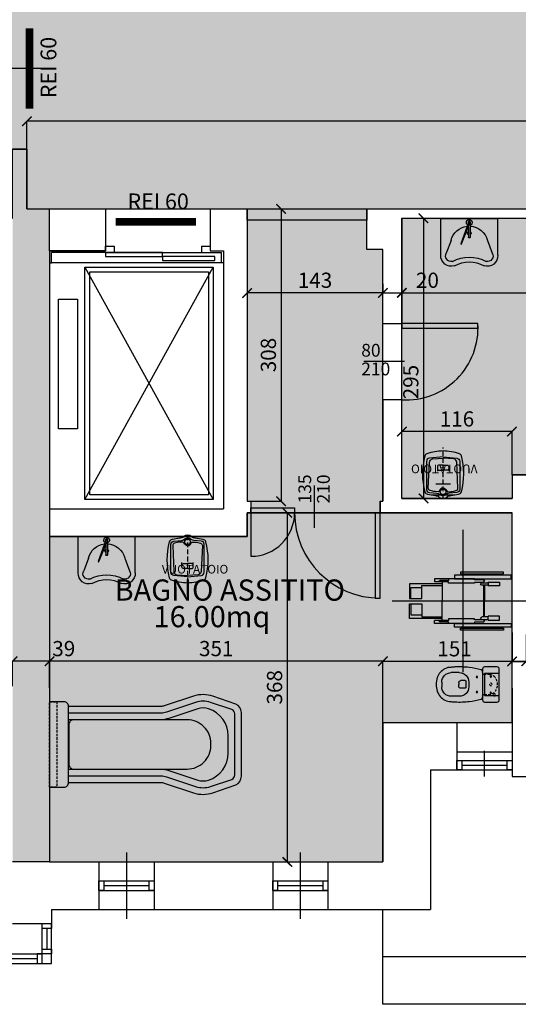
# Model space of a CAD drawing. Extents: x 11603 to 20936, y -4432 to -1456.
# Drawn here: x 13829 to 14354, y -3903 to -2865 of the extents above; entities that cross this region are included whole.
import ezdxf

# ---------------------------------------------------------------- set-up
doc = ezdxf.new("R2010")
doc.units = 0
doc.header["$LTSCALE"] = 10
doc.header["$MEASUREMENT"] = 0
doc.linetypes.add('HIDDEN', pattern=[0.375, 0.25, -0.125])
doc.linetypes.add('TRATTEGGIATA', pattern=[0.75, 0.5, -0.25])
doc.layers.get('0').update_dxf_attribs({"linetype": 'CONTINUOUS'})
doc.layers.get('Defpoints').update_dxf_attribs({"linetype": 'CONTINUOUS'})
for name, color, linetype in [('ARREDI', 4, 'CONTINUOUS'), ('incendio', 253, 'CONTINUOUS'), ('INFISI', 4, 'CONTINUOUS'), ('MURI', 1, 'CONTINUOUS'), ('PORTE', 4, 'CONTINUOUS'), ('QUOTE', 7, 'CONTINUOUS'), ('RETINI', 7, 'CONTINUOUS'), ('Sanitari', 4, 'CONTINUOUS'), ('TESTI', 2, 'CONTINUOUS'), ('VISTA', 2, 'CONTINUOUS')]:
    doc.layers.add(name, color=color, linetype=linetype)
doc.layers.add('CONTORNI RETINI', color=7, linetype='CONTINUOUS', plot=False)
doc.styles.add('Century Gothic', font='GOTHIC.TTF')
doc.styles.add('ROMANS', font='romans', dxfattribs={"height": 0.16})
doc.styles.get("Standard").update_dxf_attribs({"font": 'GOTHICB.TTF'})
doc.dimstyles.get("Standard").update_dxf_attribs({"dimtxt": 16, "dimasz": 10, "dimexe": 0.18, "dimexo": 0, "dimgap": 5, "dimtad": 1, "dimdec": 0, "dimzin": 0, "dimdsep": 46, "dimtxsty": 'Standard', "dimblk": 'ARCHTICK', "dimcen": 0.09, "dimclre": 252, "dimadec": 0, "dimazin": 0, "dimtfac": 1, "dimtdec": 0, "dimtofl": 0, "dimtmove": 0, "dimatfit": 3, "dimldrblk": 'ARCHTICK', "dimfxl": 0, "dimtolj": 1, "dimtzin": 0, "dimarcsym": 0})

# ---------------------------------------------------------------- blocks, each defined once
blk = doc.blocks.new('_ArchTick')
at = {"color": 0, "linetype": 'ByBlock', "const_width": 0.15}
blk.add_lwpolyline([(-0.5, -0.5), (0.5, 0.5)], dxfattribs=at)
blk = doc.blocks.new('*D72')
at = {"layer": 'Defpoints', "color": 0}
for p in [(13836.2, -2972.3), (13836.2, -3001.6), (18019.2, -3064.6)]:
    blk.add_point(p, dxfattribs=at)
at = {"layer": 'QUOTE', "color": 252, "lineweight": -2}
for p, q in [((13836.2, -3001.6), (13836.2, -2972.2)), ((18019.2, -3064.6), (18019.2, -2972.2))]:
    blk.add_line(p, q, dxfattribs=at)
at = {"layer": 'QUOTE', "color": 0, "lineweight": -2}
blk.add_line((18019.2, -2972.3), (13836.2, -2972.3), dxfattribs=at)
at = {"layer": 'QUOTE', "color": 0, "lineweight": -2, "xscale": 10, "yscale": 10, "zscale": 10, "rotation": 180}
blk.add_blockref('_ArchTick', (13836.2, -2972.3), dxfattribs=at)
at = {"layer": 'QUOTE', "color": 0, "lineweight": -2, "xscale": 10, "yscale": 10, "zscale": 10}
blk.add_blockref('_ArchTick', (18019.2, -2972.3), dxfattribs=at)
at = {"layer": 'QUOTE', "color": 0, "insert": (15551.7, -2958.9), "char_height": 16, "attachment_point": 5}
blk.add_mtext('\\A1;4183', dxfattribs=at)
blk = doc.blocks.new('*D84')
at = {"layer": 'Defpoints', "color": 0}
for p in [(14231.2, -3074.5), (14231.2, -3369.7), (14254, -3369.7)]:
    blk.add_point(p, dxfattribs=at)
at = {"layer": 'QUOTE', "color": 252, "lineweight": -2}
for p, q in [((14231.2, -3074.5), (14254.1, -3074.5)), ((14231.2, -3369.7), (14254.1, -3369.7))]:
    blk.add_line(p, q, dxfattribs=at)
at = {"layer": 'QUOTE', "color": 0, "lineweight": -2}
blk.add_line((14254, -3074.5), (14254, -3369.7), dxfattribs=at)
at = {"layer": 'QUOTE', "color": 0, "lineweight": -2, "xscale": 10, "yscale": 10, "zscale": 10}
for p, rotation in [((14254, -3074.5), 90), ((14254, -3369.7), 270)]:
    blk.add_blockref('_ArchTick', p, dxfattribs=dict(at, rotation=rotation))
at = {"layer": 'QUOTE', "color": 0, "insert": (14240.6, -3247.1), "char_height": 16, "attachment_point": 5, "rotation": 90}
blk.add_mtext('\\A1;295', dxfattribs=at)
blk = doc.blocks.new('*D85')
at = {"layer": 'Defpoints', "color": 0}
for p in [(14068.2, -3143.5), (14068.2, -3153.2), (14211.2, -3143.5)]:
    blk.add_point(p, dxfattribs=at)
at = {"layer": 'QUOTE', "color": 252, "lineweight": -2}
for p, q in [((14068.2, -3143.5), (14068.2, -3153.4)), ((14211.2, -3143.5), (14211.2, -3153.4))]:
    blk.add_line(p, q, dxfattribs=at)
at = {"layer": 'QUOTE', "color": 0, "lineweight": -2}
blk.add_line((14211.2, -3153.2), (14068.2, -3153.2), dxfattribs=at)
at = {"layer": 'QUOTE', "color": 0, "lineweight": -2, "xscale": 10, "yscale": 10, "zscale": 10, "rotation": 180}
blk.add_blockref('_ArchTick', (14068.2, -3153.2), dxfattribs=at)
at = {"layer": 'QUOTE', "color": 0, "lineweight": -2, "xscale": 10, "yscale": 10, "zscale": 10}
blk.add_blockref('_ArchTick', (14211.2, -3153.2), dxfattribs=at)
at = {"layer": 'QUOTE', "color": 0, "insert": (14139.7, -3139.8), "char_height": 16, "attachment_point": 5}
blk.add_mtext('\\A1;143', dxfattribs=at)
blk = doc.blocks.new('*D153')
at = {"layer": 'Defpoints', "color": 0}
for p in [(14068.2, -3064.5), (14070.2, -3372.7), (14104, -3372.7)]:
    blk.add_point(p, dxfattribs=at)
at = {"layer": 'QUOTE', "color": 252, "lineweight": -2}
for p, q in [((14068.2, -3064.5), (14104.1, -3064.5)), ((14070.2, -3372.7), (14104.1, -3372.7))]:
    blk.add_line(p, q, dxfattribs=at)
at = {"layer": 'QUOTE', "color": 0, "lineweight": -2}
blk.add_line((14104, -3064.5), (14104, -3372.7), dxfattribs=at)
at = {"layer": 'QUOTE', "color": 0, "lineweight": -2, "xscale": 10, "yscale": 10, "zscale": 10}
for p, rotation in [((14104, -3064.5), 90), ((14104, -3372.7), 270)]:
    blk.add_blockref('_ArchTick', p, dxfattribs=dict(at, rotation=rotation))
at = {"layer": 'QUOTE', "color": 0, "insert": (14090.6, -3218.6), "char_height": 16, "attachment_point": 5, "rotation": 90}
blk.add_mtext('\\A1;308', dxfattribs=at)
blk = doc.blocks.new('*D86')
at = {"layer": 'Defpoints', "color": 0}
for p in [(14068.2, -3384.7), (14089.2, -3752.7), (14110.5, -3752.7)]:
    blk.add_point(p, dxfattribs=at)
at = {"layer": 'QUOTE', "color": 252, "lineweight": -2}
for p, q in [((14068.2, -3384.7), (14110.6, -3384.7)), ((14089.2, -3752.7), (14110.6, -3752.7))]:
    blk.add_line(p, q, dxfattribs=at)
at = {"layer": 'QUOTE', "color": 0, "lineweight": -2}
blk.add_line((14110.5, -3384.7), (14110.5, -3752.7), dxfattribs=at)
at = {"layer": 'QUOTE', "color": 0, "lineweight": -2, "xscale": 10, "yscale": 10, "zscale": 10}
for p, rotation in [((14110.5, -3384.7), 90), ((14110.5, -3752.7), 270)]:
    blk.add_blockref('_ArchTick', p, dxfattribs=dict(at, rotation=rotation))
at = {"layer": 'QUOTE', "color": 0, "insert": (14097.1, -3568.7), "char_height": 16, "attachment_point": 5, "rotation": 90}
blk.add_mtext('\\A1;368', dxfattribs=at)
blk = doc.blocks.new('*D87')
at = {"layer": 'Defpoints', "color": 0}
for p in [(13860.2, -3541.3), (13860.2, -3569.3), (14211.2, -3605.7)]:
    blk.add_point(p, dxfattribs=at)
at = {"layer": 'QUOTE', "color": 252, "lineweight": -2}
for p, q in [((13860.2, -3569.3), (13860.2, -3541.1)), ((14211.2, -3605.7), (14211.2, -3541.1))]:
    blk.add_line(p, q, dxfattribs=at)
at = {"layer": 'QUOTE', "color": 0, "lineweight": -2}
blk.add_line((14211.2, -3541.3), (13860.2, -3541.3), dxfattribs=at)
at = {"layer": 'QUOTE', "color": 0, "lineweight": -2, "xscale": 10, "yscale": 10, "zscale": 10, "rotation": 180}
blk.add_blockref('_ArchTick', (13860.2, -3541.3), dxfattribs=at)
at = {"layer": 'QUOTE', "color": 0, "lineweight": -2, "xscale": 10, "yscale": 10, "zscale": 10}
blk.add_blockref('_ArchTick', (14211.2, -3541.3), dxfattribs=at)
at = {"layer": 'QUOTE', "color": 0, "insert": (14035.7, -3527.9), "char_height": 16, "attachment_point": 5}
blk.add_mtext('\\A1;351', dxfattribs=at)
blk = doc.blocks.new('*D92')
at = {"layer": 'Defpoints', "color": 0}
for p in [(13821.2, -3541.3), (13821.2, -3567.4), (13860.2, -3567.4)]:
    blk.add_point(p, dxfattribs=at)
at = {"layer": 'QUOTE', "color": 252, "lineweight": -2}
for p, q in [((13821.2, -3567.4), (13821.2, -3541.1)), ((13860.2, -3567.4), (13860.2, -3541.1))]:
    blk.add_line(p, q, dxfattribs=at)
at = {"layer": 'QUOTE', "color": 0, "lineweight": -2}
blk.add_line((13860.2, -3541.3), (13821.2, -3541.3), dxfattribs=at)
at = {"layer": 'QUOTE', "color": 0, "lineweight": -2, "xscale": 10, "yscale": 10, "zscale": 10, "rotation": 180}
blk.add_blockref('_ArchTick', (13821.2, -3541.3), dxfattribs=at)
at = {"layer": 'QUOTE', "color": 0, "lineweight": -2, "xscale": 10, "yscale": 10, "zscale": 10}
blk.add_blockref('_ArchTick', (13860.2, -3541.3), dxfattribs=at)
at = {"layer": 'QUOTE', "color": 0, "insert": (13875.1, -3527.9), "char_height": 16, "attachment_point": 5}
blk.add_mtext('\\A1;39', dxfattribs=at)
blk = doc.blocks.new('*D55')
at = {"layer": 'Defpoints', "color": 0}
for p in [(14362.2, -3513.1), (14211.2, -3541.3), (14362.2, -3541.3)]:
    blk.add_point(p, dxfattribs=at)
at = {"layer": 'QUOTE', "color": 252, "lineweight": -2}
for p, q in [((14362.2, -3513.1), (14362.2, -3541.4)), ((14211.2, -3541.3), (14211.2, -3541.1))]:
    blk.add_line(p, q, dxfattribs=at)
at = {"layer": 'QUOTE', "color": 0, "lineweight": -2}
blk.add_line((14211.2, -3541.3), (14362.2, -3541.3), dxfattribs=at)
at = {"layer": 'QUOTE', "color": 0, "lineweight": -2, "xscale": 10, "yscale": 10, "zscale": 10, "rotation": 180}
blk.add_blockref('_ArchTick', (14211.2, -3541.3), dxfattribs=at)
at = {"layer": 'QUOTE', "color": 0, "lineweight": -2, "xscale": 10, "yscale": 10, "zscale": 10}
blk.add_blockref('_ArchTick', (14362.2, -3541.3), dxfattribs=at)
at = {"layer": 'QUOTE', "color": 0, "insert": (14286.7, -3528.1), "char_height": 16, "attachment_point": 5}
blk.add_mtext('\\A1;151', dxfattribs=at)
blk = doc.blocks.new('*D57')
at = {"layer": 'Defpoints', "color": 0}
for p in [(14347.2, -3511.1), (14362.2, -3513.1), (14362.2, -3541.4)]:
    blk.add_point(p, dxfattribs=at)
at = {"layer": 'QUOTE', "color": 252, "lineweight": -2}
for p, q in [((14347.2, -3511.1), (14347.2, -3541.6)), ((14362.2, -3513.1), (14362.2, -3541.6))]:
    blk.add_line(p, q, dxfattribs=at)
at = {"layer": 'QUOTE', "color": 0, "lineweight": -2}
for p, q in [((14347.2, -3541.4), (14362.2, -3541.4)), ((14362.2, -3541.4), (14404.2, -3541.4))]:
    blk.add_line(p, q, dxfattribs=at)
at = {"layer": 'QUOTE', "color": 0, "lineweight": -2, "xscale": 10, "yscale": 10, "zscale": 10, "rotation": 180}
blk.add_blockref('_ArchTick', (14347.2, -3541.4), dxfattribs=at)
at = {"layer": 'QUOTE', "color": 0, "lineweight": -2, "xscale": 10, "yscale": 10, "zscale": 10}
blk.add_blockref('_ArchTick', (14362.2, -3541.4), dxfattribs=at)
at = {"layer": 'QUOTE', "color": 0, "insert": (14388.2, -3528.2), "char_height": 16, "attachment_point": 5}
blk.add_mtext('\\A1;15', dxfattribs=at)
blk = doc.blocks.new('WAT')
at = {"layer": 'Sanitari', "color": 252}
for p, q in [((0, 11.5), (15.5, 11.5)), ((15.5, 11.5), (15.5, -11.5)), ((17.5, 12.5), (17.5, 13.5)), ((17.5, 12.5), (17.5, -12.5)), ((35, 3), (35, -3)), ((35, 3), (35, -3)), ((36, 4), (40.5, 4)), ((36, 4), (40.5, 4)), ((42.5, 2), (42.5, 0)), ((36, -4), (40.5, -4)), ((36, -4), (40.5, -4)), ((42.5, -2), (42.5, 0)), ((15.5, -11.5), (0, -11.5)), ((17.5, -12.5), (17.5, -13.5))]:
    blk.add_line(p, q, dxfattribs=at)
at = {"layer": 'Sanitari', "color": 252, "linetype": 'HIDDEN'}
for p, q in [((9.8, 10.5), (15.5, 10.5)), ((15.5, -10.5), (9.8, -10.5))]:
    blk.add_line(p, q, dxfattribs=at)
at = {"layer": 'Sanitari', "color": 4}
for p, q in [((42, 12.5), (50.5, 12.5)), ((32, 2.5), (32, -2.5)), ((60.5, 2.5), (60.5, -2.5)), ((42, -12.5), (50.5, -12.5))]:
    blk.add_line(p, q, dxfattribs=at)
blk.add_lwpolyline([(15.5, -18.5), (2, -18.5, -0.414214), (0, -16.5), (0, 16.5, -0.414214), (2, 18.5), (15.5, 18.5, -0.414214), (17.5, 16.5), (17.5, 13.5, -0.338897), (19, 15.4, -0.035943), (31.5, 17.9, -0.042203), (46.4, 18.4, -0.022595), (51, 18, -0.129271), (57.1, 16.6, -0.104679), (62.1, 12.6, -0.096181), (65.3, 7.2, -0.081181), (66.5, 0, -0.081181), (65.3, -7.2, -0.096181), (62.1, -12.6, -0.104679), (57.1, -16.6, -0.129271), (51, -18, -0.022595), (46.4, -18.4, -0.042203), (31.5, -17.9, -0.035943), (19, -15.4, -0.338897), (17.5, -13.5), (17.5, -16.5, -0.414214)], format="xyb", close=True, dxfattribs=at)
at = {"layer": 'Sanitari', "color": 252, "linetype": 'HIDDEN'}
for centre, radius in [((8.8, 0), 1.25), ((8.8, 8.5), 0.75), ((5, -11), 1.1), ((8.8, -8.5), 0.75)]:
    blk.add_circle(centre, radius, dxfattribs=at)
at = {"layer": 'Sanitari', "color": 252}
for centre in [(23.5, 8), (23.5, -8)]:
    blk.add_circle(centre, 0.75, dxfattribs=at)
at = {"layer": 'Sanitari', "color": 252, "linetype": 'HIDDEN'}
for centre, radius, start, end in [((9.8, 4.5), 6, 90, 135.8624), ((15.5, 12.5), 2, 270, 0), ((14.5, 0), 12.5, 135.8624, 224.1376), ((9.8, -4.5), 6, 224.1376, 270), ((15.5, -12.5), 2, 0, 90)]:
    blk.add_arc(centre, radius, start, end, dxfattribs=at)
at = {"layer": 'Sanitari', "color": 4}
for centre, start, end in [((42, 2.5), 90, 180), ((50.5, 2.5), 0, 90), ((42, -2.5), 180, 270), ((50.5, -2.5), 270, 0)]:
    blk.add_arc(centre, 10, start, end, dxfattribs=at)
at = {"layer": 'Sanitari', "color": 252}
for centre, radius, start, end in [((36, 3), 1, 90, 180), ((36, 3), 1, 90, 180), ((40.5, 2), 2, 0, 90), ((36, -3), 1, 180, 270), ((36, -3), 1, 180, 270), ((40.5, -2), 2, 270, 0)]:
    blk.add_arc(centre, radius, start, end, dxfattribs=at)
blk = doc.blocks.new('SEDIE-ROT')
at = {"layer": 'ARREDI', "color": 4, "linetype": 'HIDDEN', "ltscale": 1000}
for p, q in [((-22.4, 75), (-22.4, -75)), ((52.6, 0), (-97.4, 0))]:
    blk.add_line(p, q, dxfattribs=at)
at = {"layer": 'ARREDI', "color": 4, "ltscale": 1000}
for p, q in [((-33.1, 23.4), (-52.7, 23.4)), ((-52.7, 23.4), (-52.7, 20.3)), ((-52.7, 23.4), (-52.7, 20.3)), ((-33.1, 23.4), (-52.7, 23.4)), ((-38, 21.8), (-47.1, 21.8)), ((-38, 23.4), (-38, 21.8)), ((-33.1, 23.4), (-38, 23.4)), ((-10.7, 23.4), (-33.1, 23.4)), ((-10.7, 23.4), (-33.1, 23.4)), ((-33.1, 23.4), (-33.1, 23.4)), ((-33.1, 23.4), (-33.1, 23.4)), ((-31.6, 27.5), (-31.6, 23.4)), ((28.1, 27.5), (-31.6, 27.5)), ((-31.6, 27.5), (-31.6, 23.4)), ((28.1, 27.5), (-31.6, 27.5)), ((-31.6, 23.4), (28.1, 23.4)), ((-31.6, 23.4), (28.1, 23.4)), ((-25.3, 30.5), (-25.3, 28.6)), ((20, 30.5), (-25.3, 30.5)), ((-25.3, 30.5), (-25.3, 28.6)), ((20, 30.5), (-25.3, 30.5)), ((-25.3, 28.6), (20, 28.6)), ((-25.3, 28.6), (20, 28.6)), ((-10.7, 22.3), (-10.7, 23.4)), ((-10.7, 22.3), (-10.7, 23.4)), ((-1.5, 22.3), (-10.7, 22.3)), ((-1.5, 22.3), (-10.7, 22.3)), ((20, 28.6), (20, 30.5)), ((20, 28.6), (20, 30.5)), ((28.1, 23.4), (28.1, 27.5)), ((28.1, 23.4), (28.1, 27.5)), ((-79, 18.2), (-79, 2.7)), ((-44.7, 18.2), (-79, 18.2)), ((-79, 18.2), (-79, 2.7)), ((-44.7, 18.2), (-79, 18.2)), ((-77.5, 14.5), (-66.2, 14.5)), ((-77.5, 2.7), (-77.5, 14.5)), ((-66.2, 16.4), (-44.7, 16.4)), ((-66.2, 2.7), (-66.2, 16.4)), ((-66.2, 16.4), (-44.7, 16.4)), ((-66.2, 2.7), (-66.2, 16.4)), ((-47.1, 20.3), (-52.7, 20.3)), ((-47.1, 20.3), (-52.7, 20.3)), ((-44.7, 20.3), (-47.1, 20.3)), ((-44.7, 20.3), (-47.1, 20.3)), ((-44.7, 20.3), (-44.7, 18.2)), ((-38, 20.3), (-44.7, 20.3)), ((-44.7, 20.3), (-44.7, 18.2)), ((-44.7, 18.2), (-44.7, 16.4)), ((-44.7, 16.4), (-44.7, 0)), ((-44.7, 16.4), (-44.7, 0)), ((-38, 18.8), (-38, 20.3)), ((-10.7, 18.8), (-38, 18.8)), ((-10.7, 19.8), (-10.7, 18.8)), ((-1.5, 19.8), (-10.7, 19.8)), ((-2.8, 19.4), (-1.5, 19.4)), ((0, 16.7), (-2.8, 16.7)), ((-1.5, 19.8), (-1.5, 19.4)), ((-1.5, 19.8), (-1.5, 19.4)), ((-1.5, 19.4), (3.7, 19.4)), ((-1.5, 19.4), (3.7, 19.4)), ((-0.7, 16.7), (-0.7, -16.7)), ((0, 16.7), (0, 0)), ((3.7, 16.7), (0, 16.7)), ((3.7, 16.7), (0, 16.7)), ((0, 16.7), (0, 0)), ((3.7, 20.1), (15.8, 20.1)), ((3.7, 19.4), (3.7, 20.1)), ((3.7, 20.1), (15.8, 20.1)), ((3.7, 19.4), (3.7, 20.1)), ((3.7, 19.4), (3.7, 16.7)), ((3.7, 16), (3.7, 16.7)), ((3.7, 16), (3.7, 16.7)), ((15.8, 16), (3.7, 16)), ((15.8, 16), (3.7, 16)), ((15.8, 20.1), (15.8, 16)), ((15.8, 20.1), (15.8, 16)), ((-79, 2.7), (-66.2, 2.7)), ((-79, 2.7), (-66.2, 2.7)), ((-44.7, -16.4), (-44.7, 0)), ((-44.7, -16.4), (-44.7, 0)), ((0, -16.7), (0, 0)), ((0, -16.7), (0, 0)), ((-79, -2.7), (-66.2, -2.7)), ((-79, -18.2), (-79, -2.7)), ((-79, -2.7), (-66.2, -2.7)), ((-79, -18.2), (-79, -2.7)), ((-77.5, -2.7), (-77.5, -14.5)), ((-66.2, -2.7), (-66.2, -16.4)), ((-66.2, -2.7), (-66.2, -16.4)), ((-44.7, -18.2), (-79, -18.2)), ((-44.7, -18.2), (-79, -18.2)), ((-77.5, -14.5), (-66.2, -14.5)), ((-66.2, -16.4), (-44.7, -16.4)), ((-66.2, -16.4), (-44.7, -16.4)), ((-47.1, -20.3), (-52.7, -20.3)), ((-52.7, -23.4), (-52.7, -20.3)), ((-52.7, -23.4), (-52.7, -20.3)), ((-47.1, -20.3), (-52.7, -20.3)), ((-44.7, -20.3), (-47.1, -20.3)), ((-44.7, -20.3), (-47.1, -20.3)), ((-44.7, -18.2), (-44.7, -16.4)), ((-44.7, -20.3), (-44.7, -18.2)), ((-44.7, -20.3), (-44.7, -18.2)), ((-38, -20.3), (-44.7, -20.3)), ((-10.7, -18.8), (-38, -18.8)), ((-38, -18.8), (-38, -20.3)), ((-10.7, -19.8), (-10.7, -18.8)), ((-1.5, -19.8), (-10.7, -19.8)), ((0, -16.7), (-2.8, -16.7)), ((-2.8, -19.4), (-1.5, -19.4)), ((-1.5, -19.8), (-1.5, -19.4)), ((-1.5, -19.4), (3.7, -19.4)), ((-1.5, -19.4), (3.7, -19.4)), ((-1.5, -19.8), (-1.5, -19.4)), ((3.7, -16.7), (0, -16.7)), ((3.7, -16.7), (0, -16.7)), ((3.7, -16), (3.7, -16.7)), ((15.8, -16), (3.7, -16)), ((3.7, -16), (3.7, -16.7)), ((15.8, -16), (3.7, -16)), ((3.7, -19.4), (3.7, -16.7)), ((3.7, -19.4), (3.7, -20.1)), ((3.7, -19.4), (3.7, -20.1)), ((3.7, -20.1), (15.8, -20.1)), ((3.7, -20.1), (15.8, -20.1)), ((15.8, -20.1), (15.8, -16)), ((15.8, -20.1), (15.8, -16)), ((-33.1, -23.4), (-52.7, -23.4)), ((-33.1, -23.4), (-52.7, -23.4)), ((-38, -21.8), (-47.1, -21.8)), ((-38, -23.4), (-38, -21.8)), ((-33.1, -23.4), (-38, -23.4)), ((-10.7, -23.4), (-33.1, -23.4)), ((-10.7, -23.4), (-33.1, -23.4)), ((-33.1, -23.4), (-33.1, -23.4)), ((-33.1, -23.4), (-33.1, -23.4)), ((-31.6, -23.4), (28.1, -23.4)), ((-31.6, -27.5), (-31.6, -23.4)), ((-31.6, -23.4), (28.1, -23.4)), ((-31.6, -27.5), (-31.6, -23.4)), ((28.1, -27.5), (-31.6, -27.5)), ((28.1, -27.5), (-31.6, -27.5)), ((-25.3, -28.6), (20, -28.6)), ((-25.3, -30.5), (-25.3, -28.6)), ((-25.3, -28.6), (20, -28.6)), ((-25.3, -30.5), (-25.3, -28.6)), ((20, -30.5), (-25.3, -30.5)), ((20, -30.5), (-25.3, -30.5)), ((-10.7, -22.3), (-10.7, -23.4)), ((-1.5, -22.3), (-10.7, -22.3)), ((-10.7, -22.3), (-10.7, -23.4)), ((-1.5, -22.3), (-10.7, -22.3)), ((20, -28.6), (20, -30.5)), ((20, -28.6), (20, -30.5)), ((28.1, -23.4), (28.1, -27.5)), ((28.1, -23.4), (28.1, -27.5))]:
    blk.add_line(p, q, dxfattribs=at)
for centre, radius, start, end in [((-47.1, 21.1), 0.748, 90, 270), ((-1.5, 21.1), 1.25, 270, 90), ((-1.5, 21.1), 1.25, 270, 90), ((-2.8, 18.1), 1.35, 90, 270), ((-47.1, -21.1), 0.748, 90, 270), ((-2.8, -18.1), 1.35, 90, 270), ((-1.5, -21.1), 1.25, 270, 90), ((-1.5, -21.1), 1.25, 270, 90)]:
    blk.add_arc(centre, radius, start, end, dxfattribs=at)
blk = doc.blocks.new('*D142')
at = {"color": 252, "lineweight": -2}
for p, q in [((14211.2, -3143.5), (14211.2, -3153.4)), ((14231.2, -3185.5), (14231.2, -3153))]:
    blk.add_line(p, q, dxfattribs=at)
at = {"color": 0, "lineweight": -2}
for p, q in [((14211.2, -3153.2), (14231.2, -3153.2)), ((14231.2, -3153.2), (14275, -3153.2))]:
    blk.add_line(p, q, dxfattribs=at)
at = {"layer": 'Defpoints', "color": 0}
for p in [(14211.2, -3143.5), (14231.2, -3153.2), (14231.2, -3185.5)]:
    blk.add_point(p, dxfattribs=at)
at = {"color": 0, "lineweight": -2, "xscale": 10, "yscale": 10, "zscale": 10, "rotation": 180}
blk.add_blockref('_ArchTick', (14211.2, -3153.2), dxfattribs=at)
at = {"color": 0, "lineweight": -2, "xscale": 10, "yscale": 10, "zscale": 10}
blk.add_blockref('_ArchTick', (14231.2, -3153.2), dxfattribs=at)
at = {"color": 0, "insert": (14258.1, -3139.8), "char_height": 16, "attachment_point": 5}
blk.add_mtext('\\A1;20', dxfattribs=at)
blk = doc.blocks.new('*D143')
at = {"color": 252, "lineweight": -2}
for p, q in [((14555.2, -3134.5), (14555.2, -3153.2)), ((14231.2, -3148.6), (14231.2, -3153.2))]:
    blk.add_line(p, q, dxfattribs=at)
at = {"color": 0, "lineweight": -2}
blk.add_line((14231.2, -3153), (14555.2, -3153), dxfattribs=at)
at = {"layer": 'Defpoints', "color": 0}
for p in [(14555.2, -3134.5), (14231.2, -3148.6), (14555.2, -3153)]:
    blk.add_point(p, dxfattribs=at)
at = {"color": 0, "lineweight": -2, "xscale": 10, "yscale": 10, "zscale": 10, "rotation": 180}
blk.add_blockref('_ArchTick', (14231.2, -3153), dxfattribs=at)
at = {"color": 0, "lineweight": -2, "xscale": 10, "yscale": 10, "zscale": 10}
blk.add_blockref('_ArchTick', (14555.2, -3153), dxfattribs=at)
at = {"color": 0, "insert": (14393.2, -3139.6), "char_height": 16, "attachment_point": 5}
blk.add_mtext('\\A1;324', dxfattribs=at)
blk = doc.blocks.new('LAV')
at = {"layer": 'Sanitari'}
for p, q in [((-38.5, 30), (0, 30)), ((-22.8, 19.2), (-36.4, 24.2)), ((0, -30), (0, 30)), ((-8.9, 1), (-19.1, 1)), ((-4.3, 1), (-3.3, 1)), ((-3.3, -1), (-19.1, -1)), ((-22.8, -19.2), (-36.4, -24.2)), ((-38.5, -30), (0, -30))]:
    blk.add_line(p, q, dxfattribs=at)
blk.add_lwpolyline([(-4.1, 0.9), (-26.3, 9, 0.409398), (-26.6, 8.8), (-26.7, 8.6, 0.406997), (-26.5, 8.2), (-4.7, -0.7, 0.421467), (-4, -0.5), (-3.8, 0.3, 0.419046)], format="xyb", close=True, dxfattribs=at)
blk.add_arc((-3.3, 0), 1, 272.5958, 87.4042, dxfattribs=at)
at = {"layer": 'Sanitari', "extrusion": (0, 0, -1)}
for centre, major_axis, ratio, start_param, end_param in [((-39.8, 19.6), (6.49, 8.47), 0.936879, 3.701477, 5.723301), ((-39.8, 19.6), (3.81, 4.25), 0.876087, 3.695798, 6.169439), ((-90.9, 0), (45.4, 0), 0.839065, -0.422749, 0.422749), ((-90.9, 0), (50.4, 0), 0.855558, -0.424426, 0.424426), ((-30.6, -2.8), (17.6, 16.2), 0.904893, -0.527167, 0.567954), ((-19.1, 0), (0.707, 0.707), 1, 2.356194, 5.497787), ((-30.8, 2.7), (-18.5, 15.2), 0.908061, 2.568225, 3.714961), ((-39.8, -19.6), (-6.49, 8.47), 0.936879, 3.701477, 5.723301), ((-39.8, -19.6), (-3.81, 4.25), 0.876087, 3.255339, 5.72898)]:
    blk.add_ellipse(centre, major_axis=major_axis, ratio=ratio, start_param=start_param, end_param=end_param, dxfattribs=at)
at = {"layer": 'Sanitari', "color": 252, "extrusion": (0, 0, -1)}
for centre, major_axis, start_param, end_param in [((-15.1, 0), (-1.41, 1.41), 6.021386, 8.115781), ((-3.9, 0), (-2.12, 2.12), 6.11848, 11.441136), ((-15.1, 0), (-1.41, 1.41), 2.879793, 4.974188)]:
    blk.add_ellipse(centre, major_axis=major_axis, ratio=1, start_param=start_param, end_param=end_param, dxfattribs=at)
blk = doc.blocks.new('vuotatoio')
at = {"layer": 'Sanitari'}
h = blk.add_hatch(color=255, dxfattribs=at)
edge = h.paths.add_edge_path()
edge.add_arc((-5.7, -0.5), 55.7, 0.5139, 18.5496)
edge.add_arc((43.5, 15.7), 3.9, 23.1575, 70.1581)
edge.add_arc((25.9, -54.9), 76.6, 75.6646, 104.3354)
edge.add_arc((8.1, 15.9), 3.65, 109.8419, 173.3817)
edge.add_line((4.5, 16.3), (3, 8.1))
edge.add_arc((9.3, 6.3), 6.5, 164.3764, 180.3105)
edge.add_arc((-1.8, 7.6), 4.69, 314.0235, 344.3278, ccw=False)
edge.add_arc((6.3, 0.1), 6.29, 139.4888, 180.8697)
edge.add_arc((6.3, -0.1), 6.29, 179.1303, 220.5112)
edge.add_arc((-1.8, -7.6), 4.69, 15.6722, 45.9765, ccw=False)
edge.add_arc((9.3, -6.3), 6.5, 179.6895, 195.6236)
edge.add_line((3, -8.1), (4.5, -16.3))
edge.add_arc((8.1, -15.9), 3.65, 186.6183, 250.1581)
edge.add_arc((25.9, 54.9), 76.6, 255.6646, 284.3354)
edge.add_arc((43.5, -15.7), 3.9, 289.8419, 336.8425)
edge.add_arc((-5.7, 0.5), 55.7, 341.4504, 359.4861)
at = {"layer": 'Sanitari', "color": 251, "linetype": 'TRATTEGGIATA'}
blk.add_line((0, 0), (53.8, 0), dxfattribs=at)
at = {"layer": 'Sanitari', "color": 251}
for p, q in [((33.5, 6), (28.6, 6)), ((33.5, -6), (28.6, -6))]:
    blk.add_line(p, q, dxfattribs=at)
at = {"layer": 'Sanitari'}
blk.add_lwpolyline([(50, 0, 0.078859), (47.1, 17.2, 0.208003), (44.8, 19.3, 0.125756), (6.9, 19.3, 0.284574), (4.5, 16.3), (3, 8.1, 0.069638), (2.8, 6.3, -0.133003), (1.5, 4.2, 0.182546), (0, 0, 0.182546), (1.5, -4.2, -0.133003), (2.8, -6.3, 0.069638), (3, -8.1), (4.5, -16.3, 0.284574), (6.9, -19.3, 0.125756), (44.8, -19.3, 0.208003), (47.1, -17.2, 0.078859)], format="xyb", close=True, dxfattribs=at)
at = {"layer": 'Sanitari', "color": 251}
for points in [[(43.7, 0), (42.3, 14.4, 0.386556), (39, 17.5), (9.5, 17.5, 0.391185), (6.1, 14.4), (5.5, 6.5, -0.155496), (4.4, 3.8, 0.176915), (3, 0, 0.176915)], [(10.9, 0, 0.34734), (8.2, 3.7, -0.274005), (7.1, 5.1), (7.3, 8.2, -0.06593), (8.2, 13.6, -0.326222), (10.9, 15.6), (38.1, 14.4, -0.359735), (41.7, 11.1), (42.3, 0)], [(43.7, 0), (42.3, -14.4, -0.386556), (39, -17.5), (9.5, -17.5, -0.391185), (6.1, -14.4), (5.5, -6.5, 0.155496), (4.4, -3.8, -0.176915), (3, 0, -0.176915)], [(10.9, 0, -0.34734), (8.2, -3.7, 0.274005), (7.1, -5.1), (7.3, -8.2, 0.06593), (8.2, -13.6, 0.326222), (10.9, -15.6), (38.1, -14.4, 0.359735), (41.7, -11.1), (42.3, 0)], [(35.1, 0), (35.1, 4.3, 0.414214), (33.5, 6), (31.5, 6, 0.414214), (29.8, 4.3), (29.8, 0)], [(35.1, 0), (35.1, -4.3, -0.414214), (33.5, -6), (31.5, -6, -0.414214), (29.8, -4.3), (29.8, 0)]]:
    blk.add_lwpolyline(points, format="xyb", dxfattribs=at)
at = {"layer": 'Sanitari'}
blk.add_circle((6.9, 0), 2.96, dxfattribs=at)
blk = doc.blocks.new('*D182')
at = {"color": 252, "lineweight": -2}
for p, q in [((14231.2, -3369.7), (14231.2, -3299.1)), ((14347.2, -3344.7), (14347.2, -3299.1))]:
    blk.add_line(p, q, dxfattribs=at)
at = {"color": 0, "lineweight": -2}
blk.add_line((14347.2, -3299.3), (14231.2, -3299.3), dxfattribs=at)
at = {"layer": 'Defpoints', "color": 0}
for p in [(14231.2, -3299.3), (14347.2, -3344.7), (14231.2, -3369.7)]:
    blk.add_point(p, dxfattribs=at)
at = {"color": 0, "lineweight": -2, "xscale": 10, "yscale": 10, "zscale": 10, "rotation": 180}
blk.add_blockref('_ArchTick', (14231.2, -3299.3), dxfattribs=at)
at = {"color": 0, "lineweight": -2, "xscale": 10, "yscale": 10, "zscale": 10}
blk.add_blockref('_ArchTick', (14347.2, -3299.3), dxfattribs=at)
at = {"color": 0, "insert": (14289.2, -3285.9), "char_height": 16, "attachment_point": 5}
blk.add_mtext('\\A1;116', dxfattribs=at)

msp = doc.modelspace()

# ---------------------------------------------------------------- hatches: boundary and pattern name
at = {"layer": 'incendio'}
msp.add_hatch(color=256, dxfattribs=at).paths.add_polyline_path([(13860.2, -3108.9), (13860.2, -3064.5), (13836.2, -3064.5), (13836.2, -3001.6), (13821.2, -3001.6), (13821.2, -3064.5), (13821.2, -3074.5), (13821.2, -3084.5), (13821.2, -3752.7), (13860.2, -3752.7), (13860.2, -3605.7), (13860.2, -3577.4), (13860.2, -3409.7), (13860.2, -3380.7)])
at = {"layer": 'RETINI', "true_color": 0xf0e0ff}
h = msp.add_hatch(color=7, dxfattribs=at)
h.paths.add_polyline_path([(13860.2, -3409.7), (13860.2, -3752.7), (14211.2, -3752.7), (14211.2, -3605.7), (14347.2, -3605.7), (14347.2, -3384.7), (14068.2, -3384.7), (14068.2, -3409.7)])
h.paths.add_polyline_path([(14362.2, -3359.7), (14555.2, -3359.7), (14555.2, -3605.7), (14439.2, -3605.7), (14439.2, -3569.7), (14362.2, -3569.7)])
h.paths.add_polyline_path([(14231.2, -3074.5), (14551.2, -3074.5), (14551.2, -3106.5), (14555.2, -3106.5), (14555.2, -3344.7), (14347.2, -3344.7), (14347.2, -3369.7), (14231.2, -3369.7)])
h.paths.add_polyline_path([(15311.2, -3074.5), (15486.2, -3074.5), (15486.2, -3314.5), (15271.2, -3314.5), (15271.2, -3134.5), (15311.2, -3134.5)])
h.paths.add_polyline_path([(15942.2, -3394.7), (16262.2, -3394.7), (16262.2, -3604.7), (16148.2, -3604.7), (16148.2, -3569.7), (16056.2, -3569.7), (16056.2, -3604.7), (15942.2, -3604.7)])
h.paths.add_polyline_path([(15942.2, -3169.7), (16262.2, -3169.7), (16262.2, -3379.7), (15942.2, -3379.7)])
h.paths.add_polyline_path([(15942.2, -3154.7), (16262.2, -3154.7), (16262.2, -3064.5), (15942.2, -3064.5)])
h.paths.add_polyline_path([(15942.2, -2673.8), (16262.2, -2673.8), (16262.2, -2768.7), (15942.2, -2768.7)])
h.paths.add_polyline_path([(15942.2, -2448.4), (15942.2, -2658.9), (16262.2, -2658.9), (16262.2, -2448.4)])
h.paths.add_polyline_path([(15942.2, -2223.4), (16056.2, -2223.4), (16056.2, -2261.9), (16148.2, -2261.9), (16148.2, -2223.3), (16262.2, -2223.4), (16262.2, -2433.4), (15942.2, -2433.4)])
h.paths.add_polyline_path([(14231.2, -2768.7), (14555.2, -2768.7), (14555.2, -2673.9), (14231.2, -2673.9)])
h.paths.add_polyline_path([(14231.2, -2448.4), (14555.2, -2448.4), (14555.2, -2658.9), (14231.2, -2658.9)])
h.paths.add_polyline_path([(14231.2, -2223.4), (14347.2, -2223.4), (14347.2, -2261.9), (14439.2, -2261.9), (14439.2, -2223.4), (14555.2, -2223.4), (14555.2, -2433.4), (14231.2, -2433.4)])
at = {"layer": 'RETINI', "true_color": 0xffffdb}
h = msp.add_hatch(color=7, dxfattribs=at)
h.paths.add_polyline_path([(13082.2, -3064.5), (13552.2, -3064.5), (13552.2, -3074.5), (13821.2, -3074.5), (13821.2, -3001.6), (13836.2, -3001.6), (13836.2, -3064.5), (18019.2, -3064.5), (18019.2, -3098.9), (18297.2, -3098.7), (18297.2, -3064.5), (18356.2, -3064.5), (18356.2, -3098.7), (18676.2, -3098.7), (18676.2, -3065.7), (18716.2, -3065.7), (18716.2, -3098.7), (19035.2, -3098.7), (19035.2, -3065.7), (19101.2, -3065.7), (19101.2, -3098.7), (19335.2, -3098.7), (19335.2, -2735.7), (19075.2, -2735.7), (19075.2, -2768.7), (19035.2, -2768.7), (19035.2, -2735.7), (18714.2, -2735.7), (18714.2, -2768.7), (18673.2, -2768.7), (18673.2, -2735.7), (18356.2, -2735.7), (18356.2, -2768.7), (18316.2, -2768.7), (18316.2, -2735.7), (18019.2, -2735.7), (18019.2, -2768.7), (13836.2, -2768.7), (13836.2, -2831.6), (13821.2, -2831.6), (13821.2, -2768.7), (13082.2, -2768.7)])
h.paths.add_polyline_path([(18611.2, -3108.7), (19552.2, -3108.7), (19552.2, -3286.7), (18611.2, -3286.7)])
h.paths.add_polyline_path([(18159.2, -2451.4), (18159.2, -2569.7), (18329.2, -2569.7), (18329.2, -2725.7), (17991.2, -2725.9), (17991.2, -2451.4)])
h.paths.add_polyline_path([(14068.2, -3064.5), (14194.2, -3064.5), (14194.2, -3076.5), (14068.2, -3076.5)], flags=17)
h.paths.add_polyline_path([(14072.2, -3384.7), (14208.2, -3384.7), (14208.2, -3372.7), (14211.2, -3372.7), (14211.2, -3107.5), (14194.2, -3107.5), (14194.2, -3076.5), (14068.2, -3076.5), (14068.2, -3372.7), (14072.2, -3372.7)])

# ---------------------------------------------------------------- linework, layer by layer
at = {"layer": 'CONTORNI RETINI'}
for points in [[(13082.2, -3064.5), (13082.2, -3064.5), (13082.2, -3064.5), (13552.2, -3064.5), (13552.2, -3074.5), (13821.2, -3074.5), (13821.2, -3001.6), (13836.2, -3001.6), (13836.2, -3064.5), (18019.2, -3064.5)], [(13860.2, -3409.7), (13860.2, -3752.7), (14211.2, -3752.7), (14211.2, -3605.7), (14347.2, -3605.7), (14347.2, -3384.7), (14068.2, -3384.7), (14068.2, -3384.7), (14068.2, -3409.7), (13860.2, -3409.7), (13860.2, -3409.7)]]:
    msp.add_lwpolyline(points, dxfattribs=at)
for points in [[(14068.2, -3064.5), (14194.2, -3064.5), (14194.2, -3076.5), (14068.2, -3076.5)], [(14072.2, -3384.7), (14208.2, -3384.7), (14208.2, -3372.7), (14211.2, -3372.7), (14211.2, -3107.5), (14194.2, -3107.5), (14194.2, -3076.5), (14068.2, -3076.5), (14068.2, -3372.7), (14072.2, -3372.7), (14072.2, -3384.7)], [(14231.2, -3074.5), (14551.2, -3074.5), (14551.2, -3106.5), (14555.2, -3106.5), (14555.2, -3344.7), (14347.2, -3344.7), (14347.2, -3344.7), (14347.2, -3344.7), (14347.2, -3369.7), (14231.2, -3369.7), (14231.2, -3074.5)]]:
    msp.add_lwpolyline(points, close=True, dxfattribs=at)
at = {"layer": 'incendio'}
for p, q in [((13860.2, -3108.9), (13860.2, -3064.5)), ((13860.2, -3380.7), (13860.2, -3409.7)), ((13860.2, -3752.7), (13821.2, -3752.7))]:
    msp.add_line(p, q, dxfattribs=at)
at = {"layer": 'incendio', "const_width": 8}
for points in [[(13838.9, -2958.9), (13838.9, -2874.4)], [(13929.7, -3078.2), (14014.2, -3078.2)]]:
    msp.add_lwpolyline(points, dxfattribs=at)
at = {"layer": 'INFISI', "color": 253}
for p, q in [((13919.2, -3110.6), (14029.2, -3110.6)), ((14041.2, -3121.4), (13862.2, -3121.4)), ((13912.2, -3752.7), (13970.2, -3752.7)), ((14095.2, -3752.7), (14153.2, -3752.7))]:
    msp.add_line(p, q, dxfattribs=at)
at = {"layer": 'INFISI'}
for p, q in [((13897.4, -3125.9), (14032.4, -3125.9)), ((13897.4, -3370.9), (13897.4, -3125.9)), ((13897.4, -3125.9), (14032.4, -3370.9)), ((13897.4, -3370.9), (14032.4, -3125.9)), ((13902.4, -3365.9), (13902.4, -3130.9)), ((13902.4, -3130.9), (14027.4, -3130.9)), ((14027.4, -3130.9), (14027.4, -3365.9)), ((14032.4, -3125.9), (14032.4, -3370.9)), ((14032.4, -3370.9), (13897.4, -3370.9)), ((14027.4, -3365.9), (13902.4, -3365.9)), ((14072.2, -3384.7), (14072.2, -3430.7)), ((14318.2, -3662.7), (14318.2, -3635.7)), ((14289.2, -3645.7), (14347.2, -3645.7)), ((14294.2, -3650.7), (14342.2, -3650.7)), ((14289.2, -3655.7), (14347.2, -3655.7)), ((13941.2, -3742.7), (13941.2, -3812.7)), ((14124.2, -3742.7), (14124.2, -3812.7)), ((13912.2, -3772.7), (13970.2, -3772.7)), ((14095.2, -3772.7), (14153.2, -3772.7)), ((13912.2, -3782.7), (13970.2, -3782.7)), ((13917.2, -3777.7), (13965.2, -3777.7)), ((14095.2, -3782.7), (14153.2, -3782.7)), ((14100.2, -3777.7), (14148.2, -3777.7)), ((14211.2, -3902.7), (14211.2, -3802.7)), ((13852.2, -3849.7), (13852.2, -3817.7)), ((13862.2, -3859.7), (13862.2, -3817.7)), ((13857.2, -3822.7), (13857.2, -3844.7)), ((13532.2, -3849.7), (13852.2, -3849.7)), ((13847.2, -3854.7), (13773.7, -3854.7)), ((14575.2, -3852.7), (14211.2, -3852.7)), ((13522.2, -3859.7), (13862.2, -3859.7)), ((14575.2, -3902.7), (14211.2, -3902.7))]:
    msp.add_line(p, q, dxfattribs=at)
for points in [[(13919.2, -3108.9), (13862.2, -3108.9), (13862.2, -3108.9), (13860.2, -3108.9), (13860.2, -3121.4), (13862.2, -3121.4), (13862.2, -3110.6), (13862.2, -3110.6)], [(13919.2, -3108.9), (13919.2, -3103.9), (13928.2, -3103.9), (13928.2, -3110.6), (13862.2, -3110.6), (13862.2, -3110.6)], [(14020.2, -3103.9), (14029.2, -3103.9)], [(14020.2, -3103.9), (14020.2, -3103.9), (14020.2, -3103.9), (14020.2, -3110.6), (14041.2, -3110.6), (14041.2, -3110.6)], [(14043.2, -3108.9), (14043.2, -3121.4), (14041.2, -3121.4), (14041.2, -3110.6), (14041.2, -3110.6)]]:
    msp.add_lwpolyline(points, dxfattribs=at)
for points in [[(13919.2, -3110.6), (13919.2, -3114.8), (13979.2, -3114.8), (13979.2, -3110.6)], [(13979.2, -3114.8), (13979.2, -3118.9), (14034.2, -3118.9), (14034.2, -3114.8)], [(13869.7, -3159.8), (13889.7, -3159.8), (13889.7, -3296.4), (13869.7, -3296.4)], [(14231.2, -3185.5), (14231.2, -3190.3), (14311.2, -3190.3), (14311.2, -3185.5)], [(14072.2, -3379.7), (14118.2, -3379.7), (14118.2, -3384.7), (14072.2, -3384.7)], [(14208.2, -3384.7), (14203.2, -3384.7), (14203.2, -3474.7), (14208.2, -3474.7)], [(14289.2, -3655.7), (14289.2, -3645.7), (14294.2, -3645.7), (14294.2, -3655.7)], [(14342.2, -3655.7), (14342.2, -3645.7), (14347.2, -3645.7), (14347.2, -3655.7)], [(13912.2, -3782.7), (13912.2, -3772.7), (13917.2, -3772.7), (13917.2, -3782.7)], [(13965.2, -3782.7), (13965.2, -3772.7), (13970.2, -3772.7), (13970.2, -3782.7)], [(14095.2, -3782.7), (14095.2, -3772.7), (14100.2, -3772.7), (14100.2, -3782.7)], [(14148.2, -3782.7), (14148.2, -3772.7), (14153.2, -3772.7), (14153.2, -3782.7)], [(13852.2, -3817.7), (13862.2, -3817.7), (13862.2, -3822.7), (13852.2, -3822.7)], [(13852.2, -3844.7), (13862.2, -3844.7), (13862.2, -3849.7), (13852.2, -3849.7)], [(13852.2, -3859.7), (13852.2, -3849.7), (13847.2, -3849.7), (13847.2, -3859.7)]]:
    msp.add_lwpolyline(points, close=True, dxfattribs=at)
for centre, radius, start, end in [((14235.6, -3190.1), 75.8, 266.6978, 3.4446), ((14072.2, -3384.7), 46, 270, 0), ((14208.2, -3384.7), 90, 180, 270)]:
    msp.add_arc(centre, radius, start, end, dxfattribs=at)
at = {"layer": 'MURI'}
for p, q in [((13836.2, -3001.6), (13821.2, -3001.6)), ((13836.2, -3064.5), (13836.2, -3001.6)), ((13836.2, -3064.5), (13919.2, -3064.5)), ((13919.2, -3064.5), (13919.2, -3108.9)), ((14029.2, -3064.5), (14029.2, -3108.9)), ((14029.2, -3064.5), (14068.2, -3064.5)), ((14068.2, -3064.5), (14068.2, -3372.7)), ((14194.2, -3064.5), (14606.2, -3064.5)), ((14194.2, -3107.5), (14194.2, -3064.5)), ((14231.2, -3074.5), (14231.2, -3111.5)), ((14231.2, -3074.5), (14381.2, -3074.5)), ((13860.2, -3108.9), (13860.2, -3380.7)), ((13860.2, -3108.9), (13919.2, -3108.9)), ((14029.2, -3108.9), (14043.2, -3108.9)), ((14043.2, -3108.9), (14043.2, -3380.7)), ((14211.2, -3107.5), (14194.2, -3107.5)), ((14043.2, -3113.9), (14043.2, -3113.9)), ((14211.2, -3185.5), (14231.2, -3185.5)), ((14211.2, -3265.7), (14211.2, -3372.7)), ((14231.2, -3265.7), (14211.2, -3265.7)), ((14231.2, -3283.7), (14231.2, -3265.7)), ((14231.2, -3369.7), (14231.2, -3283.7)), ((14347.2, -3344.7), (14555.2, -3344.7)), ((14347.2, -3344.7), (14347.2, -3369.7)), ((14231.2, -3369.7), (14347.2, -3369.7)), ((13860.2, -3380.7), (14043.2, -3380.7)), ((14068.2, -3372.7), (14072.2, -3372.7)), ((14072.2, -3372.7), (14072.2, -3384.7)), ((14208.2, -3372.7), (14211.2, -3372.7)), ((14208.2, -3372.7), (14208.2, -3384.7)), ((14068.2, -3384.7), (14072.2, -3384.7)), ((14068.2, -3409.7), (14068.2, -3384.7)), ((14208.2, -3384.7), (14347.2, -3384.7)), ((14347.2, -3569.7), (14347.2, -3384.7)), ((13860.2, -3409.7), (13860.2, -3752.7)), ((13860.2, -3409.7), (14068.2, -3409.7)), ((14347.2, -3569.7), (14347.2, -3662.7)), ((13860.2, -3605.7), (13860.2, -3752.7)), ((14211.2, -3605.7), (14211.2, -3752.7)), ((14211.2, -3605.7), (14289.2, -3605.7)), ((14289.2, -3605.7), (14289.2, -3655.7)), ((14261.2, -3655.7), (14261.2, -3802.7)), ((14261.2, -3655.7), (14289.2, -3655.7)), ((14347.2, -3662.7), (14439.2, -3662.7)), ((13860.2, -3752.7), (13912.2, -3752.7)), ((13912.2, -3752.7), (13912.2, -3802.7)), ((13970.2, -3752.7), (13970.2, -3802.7)), ((13970.2, -3752.7), (14095.2, -3752.7)), ((14095.2, -3752.7), (14095.2, -3802.7)), ((14153.2, -3752.7), (14153.2, -3802.7)), ((14153.2, -3752.7), (14211.2, -3752.7)), ((13862.2, -3802.7), (13912.2, -3802.7)), ((13862.2, -3802.7), (13862.2, -3817.7)), ((13970.2, -3802.7), (14095.2, -3802.7)), ((14153.2, -3802.7), (14261.2, -3802.7)), ((13821.2, -3817.7), (13862.2, -3817.7))]:
    msp.add_line(p, q, dxfattribs=at)
for points in [[(14211.2, -3185.5), (14211.2, -3107.5)], [(14231.2, -3111.6), (14231.2, -3185.5)]]:
    msp.add_lwpolyline(points, dxfattribs=at)
at = {"layer": 'PORTE'}
for p, q in [((13863, -2916.6), (13794.4, -2916.6)), ((14233.9, -3225.5), (14191.2, -3225.5)), ((14139.2, -3400.8), (14139.2, -3355.9))]:
    msp.add_line(p, q, dxfattribs=at)
at = {"layer": 'Sanitari', "linetype": 'Continuous'}
for p, q in [((14266.9, -3354.2), (14282.3, -3354.2)), ((14262.2, -3365.8), (14287, -3365.8))]:
    msp.add_line(p, q, dxfattribs=at)
at = {"layer": 'Sanitari'}
for points in [[(13880.2, -3668.9), (13977.1, -3668.9, -0.097793), (13980.9, -3669.7), (14011.7, -3679.9, 0.163361), (14032.1, -3679.8), (14056.2, -3671.5, 0.297399), (14062.2, -3662.4), (14062.2, -3595.4, 0.297399), (14056.2, -3586.3), (14032.1, -3578.1, 0.163361), (14011.7, -3578), (13980.9, -3588.2, -0.097793), (13977.1, -3588.9), (13880.2, -3588.9)], [(13880.2, -3661.9), (13977.5, -3661.9, -0.097793), (13983.2, -3663), (14014, -3673.2, 0.161557), (14029.7, -3673.2), (14052.2, -3665.7, 0.297399), (14055.2, -3661.1), (14055.2, -3596.7, 0.297399), (14052.2, -3592.2), (14029.7, -3584.7, 0.161557), (14014, -3584.6), (13983.2, -3594.8, -0.097793), (13977.5, -3595.9), (13880.2, -3595.9)]]:
    msp.add_lwpolyline(points, format="xyb", dxfattribs=at)
msp.add_lwpolyline([(13880.2, -3668.9), (13880.2, -3588.9, 0.414214), (13875.2, -3583.9), (13860.2, -3583.9), (13860.2, -3673.9), (13875.2, -3673.9, 0.414214)], format="xyb", close=True, dxfattribs=at)
at = {"layer": 'Sanitari', "linetype": 'HIDDEN'}
msp.add_lwpolyline([(13867.7, -3583.9), (13867.7, -3673.9), (13860.2, -3673.9), (13860.2, -3583.9)], close=True, dxfattribs=at)
at = {"layer": 'Sanitari', "color": 251}
msp.add_lwpolyline([(13880.2, -3654.9), (13977.5, -3654.9, -0.094641), (13985.6, -3656.5), (14016.2, -3666.5, 0.161557), (14027.5, -3666.5), (14027.7, -3666.5, 0.322639), (14048.2, -3638), (14048.2, -3619.8, 0.322639), (14027.7, -3591.4), (14027.5, -3591.3, 0.161557), (14016.2, -3591.3), (13985.6, -3601.4, -0.094641), (13977.5, -3602.9), (13880.2, -3602.9)], format="xyb", dxfattribs=at)
msp.add_lwpolyline([(13885.5, -3654.9), (14005, -3654.9, 0.414214), (14030, -3629.9), (14030, -3627.9, 0.414214), (14005, -3602.9), (13885.5, -3602.9, 0.414214), (13880.5, -3607.9), (13880.5, -3649.9, 0.414214)], format="xyb", close=True, dxfattribs=at)
at = {"layer": 'VISTA'}
for p, q in [((14289.2, -3636.8), (14347.2, -3636.8)), ((13912.2, -3802.7), (13970.2, -3802.7)), ((14095.2, -3802.7), (14153.2, -3802.7))]:
    msp.add_line(p, q, dxfattribs=at)

# ---------------------------------------------------------------- block references
for p, rotation in [((14274.6, -3369.7), 90), ((14005.5, -3408.5), 270)]:
    msp.add_blockref('vuotatoio', p, dxfattribs=dict(rotation=rotation))
at = {"xscale": -1, "rotation": 180}
msp.add_blockref('SEDIE-ROT', (14318.3, -3477.9), dxfattribs=at)
at = {"layer": 'Sanitari', "rotation": 90}
for p in [(14302.2, -3075), (13920.3, -3409.7)]:
    msp.add_blockref('LAV', p, dxfattribs=at)
at = {"layer": 'Sanitari', "xscale": -1}
msp.add_blockref('WAT', (14333.7, -3565.7), dxfattribs=at)

# ---------------------------------------------------------------- texts
at = {"layer": 'incendio', "color": 4}
msp.add_text('REI 60', height=16.62, rotation=90, dxfattribs=at).set_placement((13867.3, -2948))
msp.add_text('REI 60', height=16.62, dxfattribs=at).set_placement((13942.2, -3065))
at = {"layer": 'incendio', "color": 4, "style": 'Century Gothic'}
for s, p in [('80', (14188.4, -3220.3)), ('210', (14188.4, -3240))]:
    msp.add_text(s, height=13.46, dxfattribs=at).set_placement(p)
for s, p in [('135', (14135.7, -3375)), ('210', (14155.3, -3375))]:
    msp.add_text(s, height=13.46, rotation=90, dxfattribs=at).set_placement(p)
at = {"layer": 'Sanitari', "color": 4, "linetype": 'Continuous', "style": 'ROMANS'}
msp.add_text('VUOTATOIO', height=9.12, rotation=180, dxfattribs=at).set_placement((14310.8, -3334))
msp.add_text('VUOTATOIO', height=9.12, dxfattribs=at).set_placement((13978.4, -3448.8))
at = {"layer": 'TESTI'}
for s, height, p in [('BAGNO ASSITITO', 22.315, (13928.7, -3477.4)), ('16.00mq', 22.31, (13969.7, -3505.4))]:
    msp.add_text(s, height=height, dxfattribs=at).set_placement(p)

# ---------------------------------------------------------------- dimensions: what is measured, and where the dimension line sits
for base, p1, p2, picture, middle in [((14231.2, -3153.2), (14211.2, -3143.5), (14231.2, -3185.5), '*D142', (14258.1, -3139.8)), ((14555.2, -3153), (14231.2, -3148.6), (14555.2, -3134.5), '*D143', (14393.2, -3139.6)), ((14231.2, -3299.3), (14347.2, -3344.7), (14231.2, -3369.7), '*D182', (14289.2, -3285.9))]:
    dim = msp.add_linear_dim(base=base, p1=p1, p2=p2, dimstyle='Standard')
    dim.commit()
    dim.dimension.update_dxf_attribs({"geometry": picture, "text_midpoint": middle})
at = {"layer": 'QUOTE'}
dim = msp.add_linear_dim(base=(13836.2, -2972.3), p1=(18019.2, -3064.6), p2=(13836.2, -3001.6), dimstyle='Standard', dxfattribs=at)
dim.commit()
dim.dimension.update_dxf_attribs({"geometry": '*D72', "text_midpoint": (15551.7, -2972.3), "dimtype": 160})
for base, p1, p2, picture, middle in [((14104, -3372.7), (14068.2, -3064.5), (14070.2, -3372.7), '*D153', (14090.6, -3218.6)), ((14110.5, -3752.7), (14068.2, -3384.7), (14089.2, -3752.7), '*D86', (14097.1, -3568.7))]:
    dim = msp.add_linear_dim(base=base, p1=p1, p2=p2, angle=90, dimstyle='Standard', dxfattribs=at)
    dim.commit()
    dim.dimension.update_dxf_attribs({"geometry": picture, "text_midpoint": middle})
dim = msp.add_linear_dim(base=(14254, -3369.7), p1=(14231.2, -3074.5), p2=(14231.2, -3369.7), angle=90, dimstyle='Standard', dxfattribs=at)
dim.commit()
dim.dimension.update_dxf_attribs({"geometry": '*D84', "text_midpoint": (14254, -3247.1), "dimtype": 160})
for base, p1, p2, picture, middle in [((14068.2, -3153.2), (14211.2, -3143.5), (14068.2, -3143.5), '*D85', (14139.7, -3139.8)), ((14362.2, -3541.3), (14211.2, -3541.3), (14362.2, -3513.1), '*D55', (14286.7, -3528.1)), ((14362.2, -3541.4), (14347.2, -3511.1), (14362.2, -3513.1), '*D57', (14388.2, -3528.2)), ((13860.2, -3541.3), (14211.2, -3605.7), (13860.2, -3569.3), '*D87', (14035.7, -3527.9))]:
    dim = msp.add_linear_dim(base=base, p1=p1, p2=p2, dimstyle='Standard', dxfattribs=at)
    dim.commit()
    dim.dimension.update_dxf_attribs({"geometry": picture, "text_midpoint": middle})
dim = msp.add_linear_dim(base=(13821.2, -3541.3), p1=(13860.2, -3567.4), p2=(13821.2, -3567.4), dimstyle='Standard', override={"dimtmove": 1}, dxfattribs=at)
dim.commit()
dim.dimension.update_dxf_attribs({"geometry": '*D92', "text_midpoint": (13875.1, -3541.3), "dimtype": 160})

doc.saveas('drawing.dxf')
